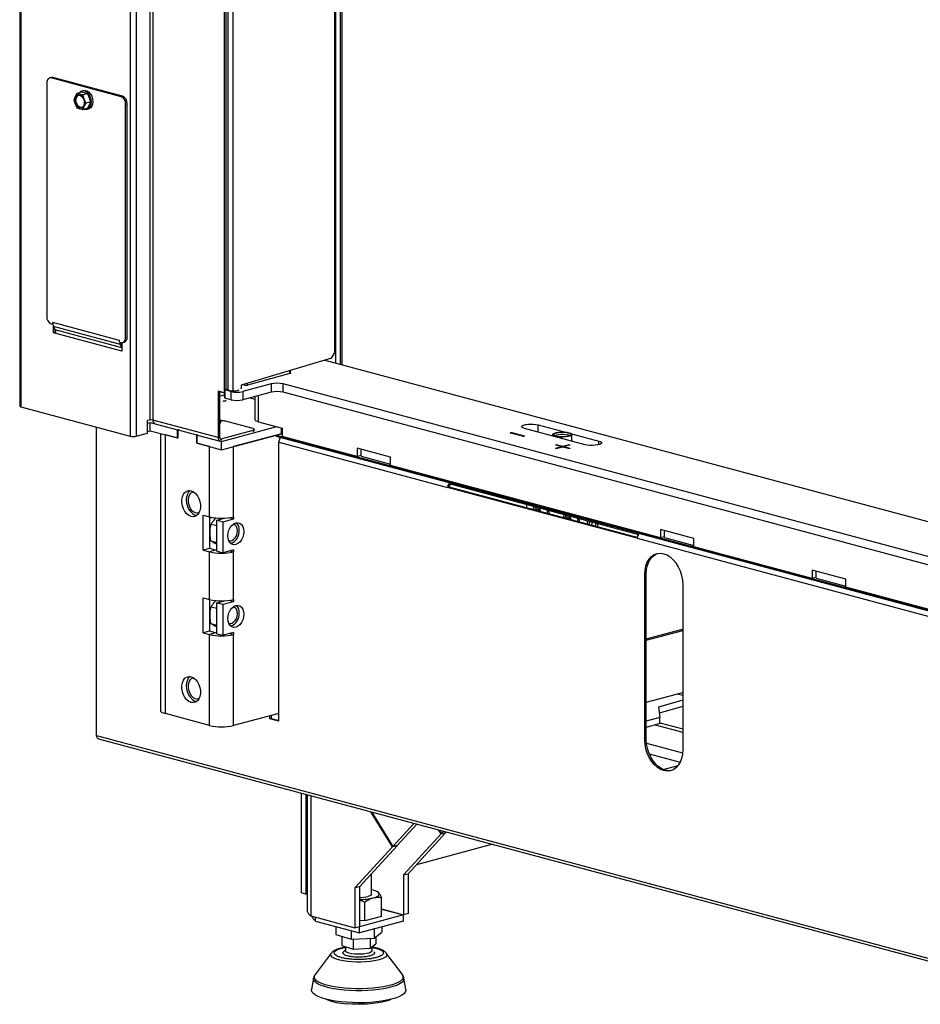
# Model space of a CAD drawing. Units: millimetres. Extents: x 410 to 3952, y 131 to 5717.
# Drawn here: x 577 to 913, y 911 to 1279 of the extents above; entities that cross this region are included whole.
import ezdxf

# ---------------------------------------------------------------- set-up
doc = ezdxf.new("R2010")
doc.units = ezdxf.units.MM

msp = doc.modelspace()

# ---------------------------------------------------------------- linework, layer by layer
at = {"linetype": 'Continuous', "lineweight": 25, "ltscale": 20}
for p, q in [((577.03, 2164.98), (577.03, 1134.48)), ((577.5, 2164.67), (577.5, 1134.17)), ((625.58, 2156.67), (625.58, 1129.25)), ((618.23, 2153.76), (618.23, 1123.26)), ((620.49, 2154.48), (620.49, 1123.26)), ((626.71, 2155.13), (626.71, 1129.25)), ((653.3, 1559.56), (653.3, 1137.95)), ((653.87, 1558.62), (653.87, 1140.61)), ((654.8, 1140.41), (654.8, 1554.89)), ((656.59, 1139.98), (656.59, 1554.46)), ((694.92, 1150.5), (694.92, 1510.13)), ((696.62, 1150.04), (696.62, 1509.99)), ((697.18, 1509.84), (697.18, 1149.89)), ((694.4, 1506.47), (694.4, 1154.24)), ((588.76, 1257.02), (588.19, 1256.86)), ((588.81, 1256.86), (589.38, 1257.01)), ((614.83, 1249.89), (588.81, 1256.86)), ((615.4, 1250.04), (589.38, 1257.01)), ((587.11, 1255), (587.11, 1167.91)), ((597.7, 1249.91), (597.21, 1248.74)), ((598.36, 1251.13), (597.7, 1249.91)), ((600.11, 1251.6), (598.36, 1251.13)), ((599.42, 1250.8), (598.36, 1251.13)), ((602.4, 1250.99), (600.11, 1251.6)), ((600.91, 1252.15), (600.35, 1252)), ((602.4, 1250.99), (600.64, 1250.52)), ((601.13, 1248.99), (600.64, 1250.52)), ((601.79, 1247.51), (601.13, 1248.99)), ((603.54, 1247.98), (602.4, 1250.99)), ((614.83, 1249.89), (615.4, 1250.04)), ((597.21, 1248.74), (597.7, 1247.21)), ((597.7, 1247.21), (598.36, 1245.73)), ((598.36, 1245.73), (599.42, 1245.41)), ((600.64, 1245.12), (601.13, 1246.3)), ((602.4, 1245.59), (600.64, 1245.12)), ((601.13, 1246.3), (601.79, 1247.51)), ((603.54, 1247.98), (601.79, 1247.51)), ((602.17, 1245.2), (602.73, 1245.35)), ((602.4, 1245.59), (603.54, 1247.98)), ((616.53, 1247.12), (617.1, 1247.27)), ((616.53, 1160.03), (616.53, 1247.12)), ((617.1, 1160.18), (617.1, 1247.27)), ((588.81, 1165.14), (589.38, 1164.99)), ((614.27, 1158.94), (589.38, 1165.61)), ((589.38, 1164.99), (589.38, 1165.61)), ((589.38, 1164.99), (589.42, 1165)), ((589.66, 1161.75), (589.66, 1164.19)), ((590.23, 1161.9), (589.66, 1161.75)), ((615.12, 1154.93), (589.66, 1161.75)), ((614.57, 1157.48), (589.68, 1164.15)), ((589.68, 1164.15), (590.28, 1162.89)), ((590.23, 1161.9), (590.23, 1163.01)), ((590.51, 1161.82), (590.23, 1161.9)), ((615.12, 1156.24), (590.28, 1162.89)), ((614.27, 1158.32), (614.27, 1158.94)), ((614.27, 1158.32), (614.83, 1158.17)), ((615.06, 1157.99), (614.57, 1157.48)), ((615.12, 1156.34), (614.57, 1157.48)), ((615.12, 1157.88), (615.06, 1157.99)), ((615.12, 1158.12), (615.12, 1154.93)), ((615.45, 1158.16), (616.02, 1158.31)), ((616.53, 1160.03), (617.1, 1160.18)), ((693.34, 1152.38), (694.4, 1154.24)), ((693.34, 1152.38), (659.65, 1142.26)), ((690.78, 1151.61), (922.1, 1089.64)), ((677.81, 1146.57), (661.97, 1142.32)), ((677.81, 1146.57), (677.81, 1147.71)), ((678.04, 1146.72), (678.04, 1147.78)), ((670.79, 1142.72), (660.27, 1139.9)), ((660.84, 1142.32), (660.33, 1142.46)), ((660.84, 1142.32), (660.84, 1142.61)), ((661.97, 1142.32), (661.97, 1142.95)), ((670.79, 1142.72), (670.79, 1139.63)), ((922.67, 1076.45), (675.32, 1142.72)), ((675.32, 1139.63), (675.32, 1142.72)), ((653.3, 1139.47), (651.04, 1140.08)), ((651.04, 1140.08), (651.04, 1122.73)), ((651.6, 1139.92), (651.6, 1122.89)), ((653.48, 1140.5), (654.8, 1140.86)), ((655.75, 1139.9), (653.48, 1140.5)), ((653.48, 1140.5), (653.48, 1137.42)), ((655.24, 1140.2), (655.91, 1140.04)), ((655.75, 1139.9), (655.75, 1136.82)), ((658.63, 1140.41), (658.59, 1140.4)), ((658.59, 1140.4), (658.59, 1140.33)), ((659.65, 1142.26), (659.65, 1141.1)), ((660.27, 1139.9), (660.27, 1136.82)), ((670.79, 1139.63), (660.27, 1136.82)), ((922.67, 1073.37), (675.32, 1139.63)), ((651.6, 1138.16), (653.3, 1138.61)), ((653.2, 1136.28), (653.91, 1136.47)), ((653.3, 1137.95), (653.48, 1137.91)), ((655.75, 1136.82), (653.48, 1137.42)), ((662.87, 1137.51), (664.74, 1137.01)), ((664.74, 1138.01), (664.74, 1129.51)), ((666.14, 1128.6), (666.14, 1138.39)), ((577.5, 1134.17), (618.23, 1123.26)), ((625.58, 1129.25), (624.74, 1129.03)), ((624.74, 1124.4), (624.74, 1129.03)), ((624.74, 1128.12), (625.69, 1128.38)), ((625.69, 1128.38), (635.88, 1125.65)), ((625.69, 1125.29), (625.69, 1128.38)), ((651.04, 1122.73), (626.71, 1129.25)), ((652.08, 1128.56), (652.08, 1128.94)), ((664.05, 1126.06), (653.72, 1128.82)), ((666.14, 1128.6), (674.91, 1126.25)), ((605.62, 1011.62), (605.62, 1126.64)), ((620.49, 1123.26), (624.74, 1124.4)), ((624.74, 1125.04), (625.69, 1125.29)), ((625.69, 1125.29), (635.88, 1122.57)), ((629.48, 1124.28), (629.48, 1020.94)), ((635.88, 1125.65), (636.08, 1125.7)), ((635.88, 1122.57), (635.88, 1125.65)), ((636.36, 1125.63), (636.16, 1125.57)), ((636.16, 1122.49), (636.16, 1125.57)), ((636.16, 1125.57), (642.95, 1123.75)), ((636.2, 1125.66), (636.34, 1125.62)), ((652.17, 1122.27), (664.05, 1125.45)), ((652.28, 1121.25), (672.93, 1126.79)), ((652.28, 1118.17), (674.63, 1124.16)), ((674.63, 1124.16), (656.81, 1119.38)), ((664.05, 1125.45), (664.05, 1124.86)), ((664.52, 1125.16), (664.52, 1125.75)), ((674.63, 1124.16), (674.63, 1126.33)), ((674.63, 1124.16), (674.91, 1124.08)), ((674.91, 1126.25), (674.91, 1123.17)), ((764.56, 1123.2), (760.03, 1124.42)), ((760.6, 1124.57), (765.12, 1123.36)), ((760.6, 1124.49), (760.6, 1124.57)), ((760.6, 1124.49), (765.12, 1123.28)), ((787.89, 1120.06), (765.26, 1126.12)), ((770.35, 1127.49), (792.98, 1121.42)), ((770.35, 1124.76), (770.35, 1127.49)), ((631.35, 1019.73), (631.35, 1123.78)), ((636.16, 1122.49), (631.35, 1123.78)), ((636.16, 1122.64), (635.88, 1122.57)), ((643.15, 1123.81), (642.95, 1123.75)), ((642.95, 1123.75), (642.95, 1120.67)), ((643.23, 1120.75), (642.95, 1120.67)), ((647.76, 1119.38), (642.95, 1120.67)), ((643.43, 1123.73), (643.23, 1123.68)), ((643.23, 1123.68), (652.28, 1121.25)), ((643.23, 1120.6), (643.23, 1123.68)), ((643.23, 1120.6), (652.28, 1118.17)), ((643.27, 1123.77), (643.41, 1123.73)), ((651.04, 1122.73), (651.6, 1122.89)), ((651.78, 1122.37), (652.17, 1122.27)), ((652.17, 1122.27), (652.17, 1121.68)), ((652.28, 1118.17), (652.28, 1121.25)), ((926.85, 1055.05), (672.72, 1123.13)), ((926.85, 1055.43), (672.82, 1123.49)), ((673.66, 1016.9), (673.66, 1120.95)), ((673.66, 1120.95), (736.6, 1104.09)), ((673.76, 1122.51), (674.19, 1122.39)), ((702.91, 1115.67), (674.91, 1123.17)), ((765.12, 1123.28), (765.12, 1123.36)), ((775.79, 1123.84), (775.79, 1123.3)), ((782.99, 1121.37), (782.99, 1123.84)), ((792.98, 1120.06), (792.98, 1121.42)), ((647.76, 1093.18), (647.76, 1119.38)), ((656.81, 1093.18), (656.81, 1119.38)), ((715.36, 1115.42), (702.91, 1118.75)), ((702.91, 1118.75), (702.91, 1115.67)), ((704.32, 1115.75), (704.32, 1118.37)), ((778.98, 1119.34), (777, 1119.87)), ((777, 1118.81), (778.98, 1119.34)), ((777, 1118.73), (778.98, 1119.26)), ((777, 1118.73), (777, 1118.81)), ((777.57, 1120.02), (779.55, 1119.49)), ((777.57, 1119.94), (777.57, 1120.02)), ((777.57, 1119.94), (779.55, 1119.41)), ((779.55, 1119.19), (777.57, 1118.66)), ((778.98, 1119.26), (778.98, 1119.34)), ((779.55, 1119.49), (781.53, 1120.02)), ((779.55, 1119.41), (781.53, 1119.94)), ((779.55, 1119.41), (779.55, 1119.49)), ((781.53, 1118.66), (779.55, 1119.19)), ((782.09, 1119.87), (780.11, 1119.34)), ((780.11, 1119.34), (782.09, 1118.81)), ((780.11, 1119.26), (780.11, 1119.34)), ((780.11, 1119.26), (782.09, 1118.73)), ((781.53, 1119.94), (781.53, 1120.02)), ((782.09, 1118.73), (782.09, 1118.81)), ((704.32, 1116.05), (702.91, 1115.67)), ((704.32, 1115.75), (715.36, 1112.79)), ((715.36, 1112.34), (715.36, 1115.42)), ((816.05, 1085.36), (715.36, 1112.34)), ((737.16, 1104.24), (736.6, 1104.09)), ((807.31, 1085.15), (736.6, 1104.09)), ((807.33, 1085.44), (737.16, 1104.24)), ((737.54, 1105.42), (807.83, 1086.59)), ((737.73, 1105.16), (737.73, 1105.37)), ((738.11, 1105.27), (737.73, 1105.16)), ((766.1, 1096.49), (766.1, 1097.77)), ((768.74, 1097.06), (768.71, 1096.97)), ((769.71, 1096.03), (769.5, 1095.58)), ((770.69, 1095.76), (769.71, 1096.03)), ((770.82, 1095.43), (770.44, 1095.33)), ((770.9, 1095.2), (770.69, 1095.76)), ((645.49, 1093.78), (647.76, 1093.18)), ((645.49, 1080.68), (645.49, 1093.78)), ((647.76, 1093.18), (647.76, 1081.29)), ((650.58, 1091.95), (653.38, 1092.7)), ((650.58, 1091.95), (652.85, 1091.35)), ((650.58, 1080.39), (650.58, 1091.95)), ((652.85, 1091.35), (656.81, 1092.41)), ((652.85, 1079.78), (652.85, 1091.35)), ((655.13, 1092.85), (656.81, 1092.41)), ((656.81, 1093.18), (656.81, 1092.41)), ((780.05, 1094.03), (780.02, 1093.94)), ((781.02, 1093), (780.81, 1092.55)), ((782, 1092.73), (781.02, 1093)), ((782.13, 1092.4), (781.75, 1092.3)), ((782.22, 1092.17), (782, 1092.73)), ((788.73, 1090.43), (788.73, 1091.7)), ((789.57, 1090.2), (789.57, 1091.48)), ((790.42, 1091.25), (790.42, 1089.97)), ((791.84, 1089.59), (791.84, 1090.87)), ((650.58, 1089.74), (648.39, 1090.33)), ((792.69, 1089.37), (792.69, 1090.64)), ((828.49, 1085.11), (816.05, 1088.44)), ((816.05, 1088.44), (816.05, 1085.36)), ((817.46, 1085.43), (817.46, 1088.06)), ((650.58, 1083.51), (648.39, 1084.1)), ((807.31, 1085.15), (925.98, 1053.35)), ((817.46, 1085.74), (816.05, 1085.36)), ((817.46, 1085.43), (828.49, 1082.48)), ((828.49, 1082.02), (828.49, 1085.11)), ((647.76, 1081.29), (645.49, 1080.68)), ((645.49, 1080.68), (647.76, 1080.07)), ((650.02, 1080.68), (647.76, 1081.29)), ((650.02, 1080.68), (647.76, 1080.07)), ((647.76, 1062.35), (647.76, 1080.07)), ((650.58, 1082.88), (650.02, 1083.17)), ((650.58, 1080.39), (652.85, 1079.78)), ((656.81, 1080.85), (652.85, 1079.78)), ((655.37, 1080.46), (656.81, 1080.07)), ((656.81, 1080.85), (656.81, 1080.07)), ((656.81, 1062.35), (656.81, 1080.07)), ((872.62, 1070.2), (828.49, 1082.02)), ((885.06, 1069.95), (872.62, 1073.29)), ((872.62, 1073.29), (872.62, 1070.2)), ((874.03, 1070.28), (874.03, 1072.91)), ((810.7, 1071.82), (810.14, 1071.67)), ((810.14, 1010.01), (810.14, 1071.67)), ((810.7, 1010.16), (810.7, 1071.82)), ((874.03, 1070.58), (872.62, 1070.2)), ((874.03, 1070.28), (885.06, 1067.32)), ((885.06, 1066.87), (885.06, 1069.95)), ((824.28, 1067.88), (824.28, 1006.22)), ((923.53, 1056.56), (885.06, 1066.87)), ((645.49, 1049.85), (645.49, 1062.95)), ((645.49, 1062.95), (647.76, 1062.35)), ((647.76, 1062.35), (647.76, 1050.46)), ((650.58, 1061.12), (653.38, 1061.87)), ((652.85, 1060.52), (656.81, 1061.58)), ((655.13, 1062.02), (656.81, 1061.58)), ((656.81, 1062.35), (656.81, 1061.58)), ((650.58, 1058.91), (648.39, 1059.5)), ((650.58, 1061.12), (652.85, 1060.52)), ((650.58, 1049.56), (650.58, 1061.12)), ((652.85, 1048.95), (652.85, 1060.52)), ((650.58, 1052.68), (648.39, 1053.27)), ((650.58, 1052.05), (650.02, 1052.34)), ((810.7, 1047.62), (823.68, 1051.1)), ((810.7, 1047.16), (824.28, 1050.8)), ((824.28, 1050.94), (823.68, 1051.1)), ((647.76, 1050.46), (645.49, 1049.85)), ((645.49, 1049.85), (647.76, 1049.24)), ((650.02, 1049.85), (647.76, 1050.46)), ((650.02, 1049.85), (647.76, 1049.24)), ((647.76, 1015.33), (647.76, 1049.24)), ((650.58, 1049.56), (652.85, 1048.95)), ((656.81, 1050.01), (652.85, 1048.95)), ((655.37, 1049.63), (656.81, 1049.24)), ((656.81, 1050.01), (656.81, 1049.24)), ((656.81, 1015.33), (656.81, 1049.24)), ((810.7, 1024.04), (824.28, 1027.68)), ((822.25, 1027.13), (824.28, 1026.59)), ((824.28, 1024.71), (815.26, 1022.13)), ((815.26, 1022.13), (815.71, 1018.35)), ((824.28, 1022.4), (815.53, 1019.9)), ((647.76, 1015.33), (631.35, 1019.73)), ((673.66, 1019.85), (656.81, 1015.33)), ((670.27, 1017.81), (670.27, 1018.94)), ((670.84, 1017.96), (670.27, 1017.81)), ((673.66, 1016.9), (670.27, 1017.81)), ((670.84, 1019.09), (670.84, 1017.96)), ((670.84, 1017.96), (673.66, 1017.2)), ((673.29, 1019.75), (673.66, 1019.64)), ((815.71, 1018.35), (810.7, 1016.92)), ((815.71, 1016.04), (815.71, 1018.35)), ((815.71, 1016.04), (810.7, 1014.61)), ((814.05, 1015.56), (824.28, 1012.82)), ((815.71, 1016.33), (824.28, 1014.03)), ((605.62, 1011.62), (926.34, 925.69)), ((606.46, 1010.35), (926.66, 924.56)), ((810.7, 1010.16), (810.14, 1010.01)), ((810.78, 1008.73), (824.23, 1005.13)), ((811.77, 1004.79), (823.35, 1001.69)), ((817.05, 998.88), (822.53, 1000.35)), ((681.98, 990.11), (681.98, 952.88)), ((683.68, 989.66), (683.68, 952.43)), ((684.25, 989.5), (684.25, 946.29)), ((685.66, 989.13), (685.66, 944.26)), ((716.06, 970.03), (708.02, 983.14)), ((708.22, 983.08), (716.16, 970.14)), ((716.16, 970.14), (724.1, 978.83)), ((717.86, 970.59), (725.13, 978.55)), ((720.16, 959.55), (734.16, 974.88)), ((721.86, 960.01), (735.86, 975.33)), ((734.16, 974.88), (733.24, 976.38)), ((733.44, 976.33), (734.26, 974.98)), ((734.16, 974.88), (735.86, 975.33)), ((734.26, 974.98), (735.09, 975.88)), ((734.26, 974.98), (735.96, 975.44)), ((735.86, 975.33), (735.82, 975.4)), ((735.96, 975.44), (736.12, 975.61)), ((702.06, 954.7), (716.06, 970.03)), ((703.76, 955.16), (717.76, 970.48)), ((717.76, 970.48), (716.06, 970.03)), ((717.86, 970.59), (716.16, 970.14)), ((717.76, 970.48), (717.72, 970.55)), ((725.07, 963.51), (753.16, 971.04)), ((708.28, 952.44), (708.28, 960.1)), ((720.16, 959.55), (721.86, 960.01)), ((720.16, 959.55), (720.16, 944.71)), ((721.86, 960.01), (721.86, 945.16)), ((703.76, 955.16), (702.06, 954.7)), ((703.76, 955.16), (703.76, 940.31)), ((683.68, 952.43), (681.98, 952.88)), ((683.68, 952.43), (684.25, 952.58)), ((702.06, 954.7), (702.06, 939.86)), ((710.35, 953.32), (710.14, 953.42)), ((705.75, 942.46), (705.75, 949.51)), ((711.95, 944.12), (711.95, 951.18)), ((685.66, 944.26), (702.06, 939.86)), ((720.12, 944.64), (703.8, 940.27)), ((711.95, 944.12), (705.75, 942.46)), ((711.95, 946.91), (720.16, 944.71)), ((711.95, 946.83), (720.12, 944.64)), ((720.12, 942.33), (720.12, 944.64)), ((721.86, 945.16), (720.16, 944.71)), ((687.39, 942.35), (687.39, 943.79)), ((687.39, 942.35), (703.8, 937.96)), ((694.87, 940.35), (694.87, 937.34)), ((702.06, 939.86), (703.76, 940.31)), ((703.7, 940.3), (703.8, 940.27)), ((705.75, 942.46), (703.76, 942.6)), ((720.12, 942.33), (703.8, 937.96)), ((694.87, 937.34), (700.65, 935.57)), ((697.13, 936.64), (697.13, 933.22)), ((700.65, 938.8), (700.65, 935.57)), ((703.8, 937.96), (703.8, 940.27)), ((709.26, 939.42), (709.26, 936.03)), ((709.26, 936.03), (712.08, 938.25)), ((712.08, 940.18), (712.08, 938.25)), ((697.13, 933.22), (701.4, 931.91)), ((700.65, 935.57), (709.26, 936.03)), ((701.4, 935.61), (701.4, 931.91)), ((707.74, 935.95), (707.74, 932.25)), ((707.74, 932.25), (709.82, 933.89)), ((709.82, 936.47), (709.82, 933.89)), ((693.2, 930.37), (687.21, 922.39)), ((693.2, 930.37), (693.24, 930.42)), ((698.48, 932.81), (698.48, 931.3)), ((701.4, 931.91), (707.74, 932.25)), ((708.48, 931.3), (708.48, 932.83)), ((713.68, 930.45), (713.75, 930.37)), ((719.74, 922.39), (713.75, 930.37)), ((719.7, 922.43), (719.74, 922.39)), ((686.63, 921.08), (685.9, 916.82)), ((721.06, 916.82), (720.32, 921.08))]:
    msp.add_line(p, q, dxfattribs=at)
at = {"linetype": 'Continuous', "lineweight": 25, "ltscale": 20, "flags": 128}
for points in [[(588.81, 1256.86), (588.48, 1256.9), (588.16, 1256.86), (587.87, 1256.72), (587.61, 1256.5), (587.4, 1256.21), (587.24, 1255.85), (587.15, 1255.44), (587.11, 1255)], [(589.38, 1257.01), (589.05, 1257.05), (588.76, 1257.02)], [(597.72, 1248.56), (597.82, 1249.32), (598.12, 1249.94), (598.57, 1250.33), (599.12, 1250.46), (599.71, 1250.3), (600.27, 1249.88), (600.72, 1249.24), (601.01, 1248.47), (601.12, 1247.65), (601.01, 1246.89), (600.72, 1246.27), (600.27, 1245.87), (599.71, 1245.75), (599.12, 1245.91), (598.57, 1246.33), (598.12, 1246.97), (597.82, 1247.74), (597.72, 1248.56)], [(601.12, 1245.25), (601.61, 1245.15), (602.29, 1245.24), (602.89, 1245.6), (603.35, 1246.2), (603.65, 1247), (603.75, 1247.93), (603.65, 1248.91), (603.35, 1249.87), (602.89, 1250.72), (602.29, 1251.4), (601.61, 1251.86), (600.9, 1252.05), (600.22, 1251.96), (599.63, 1251.6), (599.46, 1251.43)], [(600.91, 1252.15), (601.47, 1252.2), (602.18, 1252.01), (602.86, 1251.56), (603.45, 1250.87), (603.92, 1250.02), (604.21, 1249.06), (604.31, 1248.08), (604.21, 1247.15), (603.92, 1246.35), (603.45, 1245.75), (602.86, 1245.39), (602.73, 1245.35)], [(600.18, 1245.83), (600, 1245.82), (599.41, 1245.98), (598.85, 1246.4), (598.4, 1247.04), (598.11, 1247.82), (598, 1248.63)], [(614.83, 1158.17), (615.16, 1158.12), (615.48, 1158.17), (615.78, 1158.3), (616.03, 1158.52), (616.24, 1158.82), (616.4, 1159.17), (616.5, 1159.58), (616.53, 1160.03)], [(615.06, 1157.99), (615.01, 1158.11), (615, 1158.13)], [(678.04, 1146.72), (678.03, 1146.68), (677.98, 1146.64), (677.91, 1146.6), (677.81, 1146.57)], [(652.55, 1139.67), (652.46, 1139.66), (651.6, 1139.55)], [(655.46, 1140.13), (655.06, 1140.29), (654.96, 1140.37)], [(658.63, 1140.59), (658.67, 1140.48), (658.53, 1140.29), (658.12, 1140.13), (657.51, 1140.02), (656.79, 1139.98), (656.07, 1140.02), (655.46, 1140.13)], [(653.61, 1136.36), (653.07, 1136.26), (652.76, 1136.23)], [(654.07, 1136.58), (653.98, 1136.5), (653.61, 1136.36)], [(577.03, 1134.48), (577.06, 1134.39), (577.15, 1134.31), (577.3, 1134.24), (577.5, 1134.17)], [(651.6, 1129.5), (651.98, 1129.2), (652.08, 1128.89), (651.88, 1128.57), (651.6, 1128.39)], [(664.74, 1129.51), (664.83, 1129.26), (665.1, 1129.02), (665.54, 1128.8), (666.14, 1128.6)], [(765.26, 1126.12), (764.65, 1126.34), (764.29, 1126.6), (764.22, 1126.87), (764.44, 1127.14), (764.93, 1127.38), (765.65, 1127.58), (766.55, 1127.71), (767.55, 1127.77), (768.57, 1127.75), (769.53, 1127.65), (770.35, 1127.49)], [(664.05, 1126.06), (664.25, 1125.99), (664.39, 1125.92), (664.49, 1125.84), (664.52, 1125.75), (664.49, 1125.67), (664.39, 1125.59), (664.25, 1125.51), (664.05, 1125.45)], [(760.03, 1124.42), (759.94, 1124.45), (759.91, 1124.49), (759.94, 1124.53), (760.03, 1124.57), (760.16, 1124.59), (760.31, 1124.6), (760.47, 1124.59), (760.6, 1124.57)], [(781.94, 1124.53), (782.55, 1124.31), (782.91, 1124.05), (782.98, 1123.78), (782.76, 1123.51), (782.27, 1123.27), (781.55, 1123.07), (780.65, 1122.94), (779.65, 1122.88), (778.63, 1122.9), (777.67, 1123), (776.85, 1123.16), (776.23, 1123.38), (775.87, 1123.64), (775.8, 1123.91), (776.02, 1124.18), (776.51, 1124.42), (777.23, 1124.62), (778.13, 1124.75), (779.13, 1124.81), (780.16, 1124.79), (781.12, 1124.69), (781.94, 1124.53)], [(781.65, 1124.45), (782.22, 1124.25), (782.54, 1124), (782.57, 1123.75), (782.32, 1123.5), (781.82, 1123.29), (781.09, 1123.12), (780.22, 1123.02), (779.27, 1122.99), (778.33, 1123.04), (777.49, 1123.16), (776.82, 1123.34), (776.37, 1123.56), (776.19, 1123.81), (776.3, 1124.07), (776.68, 1124.3), (777.3, 1124.49), (778.11, 1124.63), (779.03, 1124.7), (779.99, 1124.69), (780.89, 1124.6), (781.65, 1124.45)], [(776.81, 1123.34), (776.97, 1123.52), (777.41, 1123.72), (778.06, 1123.87), (778.86, 1123.95), (779.71, 1123.96), (780.53, 1123.89), (781.23, 1123.76)], [(651.6, 1122.89), (651.61, 1122.74), (651.65, 1122.6), (651.7, 1122.48), (651.77, 1122.39), (651.85, 1122.31), (651.95, 1122.27), (652.06, 1122.25), (652.17, 1122.27)], [(765.12, 1123.36), (765.21, 1123.32), (765.24, 1123.28), (765.21, 1123.24), (765.12, 1123.2), (764.99, 1123.18), (764.84, 1123.17), (764.69, 1123.18), (764.56, 1123.2)], [(765.12, 1123.28), (765.21, 1123.24), (765.21, 1123.24)], [(792.98, 1121.42), (793.6, 1121.2), (793.95, 1120.95), (794.03, 1120.67), (793.81, 1120.4), (793.32, 1120.16), (792.59, 1119.97), (791.69, 1119.84), (790.69, 1119.78), (789.67, 1119.8), (788.71, 1119.9), (787.89, 1120.06)], [(777, 1119.87), (776.91, 1119.91), (776.88, 1119.95), (776.91, 1119.99), (777, 1120.02), (777.13, 1120.05), (777.28, 1120.05), (777.44, 1120.05), (777.57, 1120.02)], [(777.57, 1118.66), (777.44, 1118.63), (777.28, 1118.63), (777.13, 1118.63), (777, 1118.66), (776.91, 1118.69), (776.88, 1118.73), (776.91, 1118.77), (777, 1118.81)], [(776.91, 1118.7), (776.91, 1118.7), (777, 1118.73)], [(781.53, 1120.02), (781.66, 1120.05), (781.81, 1120.05), (781.96, 1120.05), (782.09, 1120.02), (782.18, 1119.99), (782.21, 1119.95), (782.18, 1119.91), (782.09, 1119.87)], [(782.09, 1118.81), (782.18, 1118.77), (782.21, 1118.73), (782.18, 1118.69), (782.09, 1118.66), (781.96, 1118.63), (781.81, 1118.63), (781.66, 1118.63), (781.53, 1118.66)], [(782.09, 1118.73), (782.18, 1118.7), (782.18, 1118.7)], [(640.97, 1093.3), (640.13, 1093.66), (639.34, 1094.28), (638.64, 1095.13), (638.08, 1096.14), (637.69, 1097.26), (637.49, 1098.44), (637.49, 1099.59), (637.69, 1100.65), (638.08, 1101.57), (638.64, 1102.28), (639.34, 1102.75), (640.13, 1102.94), (640.97, 1102.86), (641.81, 1102.49), (642.6, 1101.87), (643.29, 1101.03), (643.85, 1100.02), (644.25, 1098.89), (644.45, 1097.72), (644.45, 1096.57), (644.25, 1095.51), (643.85, 1094.59), (643.29, 1093.88), (642.6, 1093.41), (641.81, 1093.21), (640.97, 1093.3)], [(640.58, 1102.93), (640.04, 1102.41), (639.56, 1101.59), (639.26, 1100.59), (639.16, 1099.47), (639.26, 1098.3), (639.56, 1097.14), (640.04, 1096.07), (640.67, 1095.13), (641.42, 1094.4), (642.24, 1093.9), (643.06, 1093.68)], [(641.88, 1102.45), (641.72, 1102.42), (641.03, 1102.12), (640.47, 1101.55), (640.07, 1100.76), (639.86, 1099.81), (639.86, 1098.76), (640.07, 1097.69), (640.47, 1096.69), (641.03, 1095.82), (641.72, 1095.16), (642.47, 1094.74), (643.24, 1094.61), (643.94, 1094.75)], [(768.71, 1096.97), (768.56, 1096.32), (768.51, 1095.84)], [(771.44, 1095.06), (771.43, 1095.1), (771.14, 1095.77), (770.71, 1096.28), (770.2, 1096.55), (769.69, 1096.55), (769.26, 1096.27), (768.97, 1095.76), (768.96, 1095.72)], [(774.44, 1094.26), (774.44, 1094.69), (774.32, 1095.56)], [(654.69, 1086.06), (654.79, 1087.13), (655.08, 1088.19), (655.56, 1089.15), (656.17, 1089.96), (656.89, 1090.56), (657.66, 1090.9), (658.42, 1090.97), (659.14, 1090.76), (659.76, 1090.28), (660.23, 1089.57), (660.52, 1088.67), (660.63, 1087.65), (660.52, 1086.57), (660.23, 1085.52), (659.76, 1084.55), (659.14, 1083.75), (658.42, 1083.15), (657.66, 1082.81), (656.89, 1082.74), (656.17, 1082.95), (655.56, 1083.43), (655.08, 1084.14), (654.79, 1085.04), (654.69, 1086.06)], [(780.02, 1093.94), (779.88, 1093.29), (779.83, 1092.81)], [(782.75, 1092.03), (782.74, 1092.07), (782.45, 1092.74), (782.02, 1093.25), (781.51, 1093.52), (781, 1093.52), (780.57, 1093.24), (780.28, 1092.73), (780.27, 1092.69)], [(785.75, 1091.22), (785.75, 1091.66), (785.63, 1092.53)], [(655.04, 1084.25), (655.46, 1084.17), (656.13, 1084.28), (656.79, 1084.66), (657.37, 1085.28), (657.83, 1086.07), (658.12, 1086.98), (658.22, 1087.91)], [(658.22, 1087.91), (658.12, 1088.8), (657.83, 1089.55), (657.37, 1090.1), (656.79, 1090.4), (656.69, 1090.42)], [(650.58, 1080.56), (650.5, 1080.57), (650.02, 1080.68)], [(810.14, 1071.67), (810.24, 1073.31), (810.56, 1074.85), (811.08, 1076.23), (811.79, 1077.42), (812.66, 1078.37), (813.67, 1079.07), (814.79, 1079.48), (815.98, 1079.59), (817.21, 1079.41), (818.44, 1078.94), (819.63, 1078.18), (820.74, 1077.17), (821.75, 1075.94), (822.62, 1074.52), (823.33, 1072.95), (823.85, 1071.29), (824.17, 1069.58), (824.28, 1067.88)], [(810.7, 1071.82), (810.81, 1073.47), (811.13, 1075), (811.65, 1076.39), (812.36, 1077.57), (813.23, 1078.53), (814.24, 1079.22), (814.9, 1079.5)], [(660.63, 1056.82), (660.52, 1055.74), (660.23, 1054.69), (659.76, 1053.72), (659.14, 1052.92), (658.42, 1052.32), (657.66, 1051.98), (656.89, 1051.91), (656.17, 1052.12), (655.56, 1052.6), (655.08, 1053.31), (654.79, 1054.21), (654.69, 1055.23), (654.79, 1056.3), (655.08, 1057.36), (655.56, 1058.32), (656.17, 1059.13), (656.89, 1059.73), (657.66, 1060.07), (658.42, 1060.14), (659.14, 1059.93), (659.76, 1059.45), (660.23, 1058.74), (660.52, 1057.84), (660.63, 1056.82)], [(658.22, 1057.08), (658.12, 1057.97), (657.83, 1058.72), (657.37, 1059.27), (656.79, 1059.57), (656.69, 1059.59)], [(655.04, 1053.42), (655.46, 1053.34), (656.13, 1053.45), (656.79, 1053.83), (657.37, 1054.45), (657.83, 1055.24), (658.12, 1056.15), (658.22, 1057.08)], [(823.68, 1051.1), (824.05, 1051.18), (824.28, 1051.21)], [(650.58, 1049.73), (650.5, 1049.74), (650.02, 1049.85)], [(640.97, 1023.93), (640.13, 1024.3), (639.34, 1024.92), (638.64, 1025.76), (638.08, 1026.77), (637.69, 1027.89), (637.49, 1029.07), (637.49, 1030.22), (637.69, 1031.28), (638.08, 1032.2), (638.64, 1032.91), (639.34, 1033.38), (640.13, 1033.58), (640.97, 1033.49), (641.81, 1033.13), (642.6, 1032.51), (643.29, 1031.66), (643.85, 1030.65), (644.25, 1029.53), (644.45, 1028.35), (644.45, 1027.2), (644.25, 1026.14), (643.85, 1025.22), (643.29, 1024.51), (642.6, 1024.04), (641.81, 1023.85), (640.97, 1023.93)], [(640.58, 1033.56), (640.04, 1033.04), (639.56, 1032.22), (639.26, 1031.22), (639.16, 1030.11), (639.26, 1028.93), (639.56, 1027.78), (640.04, 1026.7), (640.67, 1025.77), (641.42, 1025.03), (642.24, 1024.54), (643.06, 1024.31)], [(641.88, 1033.08), (641.72, 1033.05), (641.03, 1032.75), (640.47, 1032.19), (640.07, 1031.4), (639.86, 1030.44), (639.86, 1029.39), (640.07, 1028.33), (640.47, 1027.32), (641.03, 1026.45), (641.72, 1025.79), (642.47, 1025.37), (643.24, 1025.24), (643.94, 1025.39)], [(629.48, 1020.94), (629.6, 1020.6), (629.96, 1020.28), (630.56, 1019.99), (631.35, 1019.73)], [(820.08, 998.54), (819, 998.45), (817.77, 998.63), (816.55, 999.11), (815.35, 999.86), (814.24, 1000.87), (813.23, 1002.1), (812.36, 1003.53), (811.65, 1005.09), (811.13, 1006.75), (810.81, 1008.46), (810.7, 1010.16)], [(824.28, 1006.22), (824.17, 1004.58), (823.85, 1003.04), (823.33, 1001.66), (822.62, 1000.47), (821.75, 999.52), (820.74, 998.82), (819.63, 998.41), (818.44, 998.3), (817.21, 998.48), (815.98, 998.96), (814.79, 999.71), (813.67, 1000.72), (812.66, 1001.95), (811.79, 1003.37), (811.08, 1004.94), (810.56, 1006.6), (810.24, 1008.31), (810.14, 1010.01)], [(708.28, 952.44), (708.27, 952.4), (708.09, 952.08), (707.61, 951.78), (706.87, 951.53)], [(708.85, 951), (709.51, 951.2), (710.06, 951.42), (710.5, 951.66), (710.82, 951.91), (711.01, 952.17), (711.08, 952.44), (711.01, 952.7), (710.82, 952.97)], [(713.4, 928.92), (712.71, 928.49), (711.77, 928.1), (710.6, 927.76), (709.24, 927.48), (707.72, 927.25), (706.08, 927.1), (704.38, 927.02), (702.64, 927.02), (700.94, 927.1), (699.3, 927.25), (697.77, 927.47), (696.4, 927.75), (695.23, 928.09), (694.28, 928.48), (693.58, 928.9), (693.15, 929.35), (693, 929.81), (693.14, 930.27), (693.2, 930.37)], [(701.87, 930.03), (700.78, 930.17), (699.85, 930.37), (699.13, 930.63), (698.67, 930.93), (698.48, 931.25), (698.48, 931.3)], [(708.48, 931.3), (708.37, 931.02), (707.98, 930.72), (707.33, 930.44), (706.46, 930.22), (705.41, 930.06), (704.25, 929.97), (703.05, 929.96), (701.87, 930.03)], [(713.75, 930.37), (713.81, 930.29), (713.95, 929.83), (713.82, 929.37), (713.4, 928.92)], [(719.18, 920.08), (718.35, 919.55), (717.27, 919.04), (715.95, 918.58), (714.41, 918.17), (712.69, 917.82), (710.81, 917.53), (708.8, 917.3), (706.71, 917.15), (704.56, 917.08), (702.39, 917.08), (700.24, 917.15), (698.14, 917.3), (696.14, 917.53), (694.26, 917.82), (692.54, 918.17), (691, 918.58), (689.68, 919.04), (688.6, 919.55), (687.77, 920.08), (687.21, 920.65), (686.92, 921.22), (686.92, 921.8), (687.21, 922.38), (687.21, 922.39)], [(719.44, 919.42), (718.6, 918.88), (717.49, 918.36), (716.15, 917.9), (714.59, 917.48), (712.84, 917.12), (710.93, 916.82), (708.89, 916.6), (706.76, 916.44), (704.58, 916.37), (702.37, 916.37), (700.18, 916.44), (698.05, 916.6), (696.02, 916.82), (694.11, 917.12), (692.36, 917.48), (690.8, 917.9), (689.46, 918.37), (688.35, 918.88), (687.51, 919.42), (686.94, 919.99), (686.65, 920.58), (686.63, 921.08)], [(721.06, 916.82), (721.06, 916.41), (720.83, 915.81), (720.31, 915.23), (719.52, 914.66), (718.46, 914.13), (717.16, 913.63), (715.63, 913.19), (713.91, 912.8), (712.01, 912.47), (709.97, 912.22), (707.82, 912.03), (705.61, 911.92), (703.35, 911.88), (701.11, 911.93), (698.89, 912.05), (696.76, 912.24), (694.73, 912.51), (692.85, 912.84), (691.15, 913.23), (689.64, 913.68), (688.36, 914.18), (687.33, 914.72), (686.57, 915.29), (686.08, 915.88), (685.88, 916.48), (685.9, 916.82)], [(715.6, 913.18), (714.93, 912.9), (713.66, 912.48), (712.19, 912.12), (710.55, 911.82), (708.75, 911.58), (706.85, 911.42), (704.89, 911.33), (702.89, 911.31), (700.91, 911.37), (698.97, 911.51)]]:
    msp.add_lwpolyline(points, dxfattribs=at)
at = {"linetype": 'Continuous', "lineweight": 25, "ltscale": 400}
for centre, radius, start, end in [((600.97, 1248.56), 3.54, 157.582, 202.418), ((599.06, 1249.39), 1.45, 75.8166, 159.018), ((599.78, 1248.87), 1.79, 117.9448, 187.478), ((598.44, 1248.15), 2.82, 17.2902, 69.6676), ((597.86, 1247.64), 3.54, 337.582, 22.418), ((613.7, 1247.29), 2.84, 356.6365, 66.408), ((614.26, 1247.44), 2.84, 356.6365, 66.408), ((600.4, 1248.05), 2.82, 197.2904, 249.6671), ((599.78, 1246.82), 1.45, 255.8172, 339.018), ((589.95, 1167.74), 2.84, 176.6365, 246.4083), ((593.3, 1165.6), 3.92, 179.8997, 188.8013), ((592.48, 1165.46), 3.09, 188.4755, 205.05), ((587.96, 1161.84), 2.55, 359.0739, 24.3811), ((617.37, 1158.79), 3.09, 188.4755, 205.05), ((615.31, 1159.97), 1.8, 293.2694, 6.729), ((659.52, 1142.59), 0.442, 287.8786, 321.9765), ((661.4, 1144.77), 2.51, 256.9847, 283.016), ((673.06, 1132.93), 10.05, 76.9834, 103.0166), ((658.01, 1149.69), 10.05, 256.9839, 283.0162), ((659.04, 1141.1), 0.613, 339.1452, 359.7479), ((673.06, 1129.85), 10.05, 76.9834, 103.0166), ((658.01, 1146.6), 10.05, 256.9839, 283.0162), ((626.15, 1126.8), 2.51, 76.9836, 103.0162), ((627.96, 1129.12), 1.25, 174.0584, 238.9606), ((651.39, 1128.67), 0.696, 287.5554, 350.9595), ((652.59, 1123.89), 5.06, 77.0451, 95.7879), ((760.32, 1123.6), 0.937, 72.7267, 113.7699), ((619.36, 1128.16), 5.02, 256.9834, 283.0164), ((652.28, 1122.61), 1.25, 174.0584, 238.9606), ((675.85, 1120.97), 2.19, 138.3099, 180.4833), ((781.22, 1122.86), 0.901, 32.2986, 89.0717), ((777.29, 1119.05), 0.937, 72.7267, 113.7699), ((781.81, 1119.05), 0.938, 66.2401, 107.263), ((738.79, 1104.11), 2.19, 138.3099, 180.4833), ((738.11, 1104.3), 0.946, 113.592, 183.3611), ((768.5, 1094.27), 5.42, 1.2937, 15.5593), ((652.28, 1112.75), 20.09, 256.9837, 283.0164), ((655.35, 1088.36), 3.59, 355.9235, 45.9887), ((779.81, 1091.24), 5.42, 1.2958, 15.5578), ((654.1, 1087.76), 4.84, 290.2465, 4.0176), ((809.5, 1085.16), 2.19, 138.3099, 180.4833), ((652.28, 1099.65), 20.09, 256.9837, 283.0164), ((652.28, 1081.92), 20.09, 256.9837, 283.0164), ((655.35, 1057.53), 3.59, 355.9235, 45.9887), ((654.1, 1056.93), 4.84, 290.2465, 4.0176), ((652.28, 1068.82), 20.09, 256.9837, 283.0164), ((652.28, 1034.91), 20.09, 256.9837, 283.0164), ((703.72, 964.6), 13.45, 270.1721, 283.5521), ((707.39, 948.28), 5.8, 53.8077, 81.2266), ((703.83, 971.85), 21.45, 269.8032, 283.5275), ((718.45, 921.48), 1.58, 297.7753, 35.0715), ((718.54, 920.96), 1.79, 300.3984, 3.9214), ((700.13, 934.94), 23.46, 248.0401, 267.1713)]:
    msp.add_arc(centre, radius, start, end, dxfattribs=at)
at = {"linetype": 'Continuous', "lineweight": 25, "ltscale": 20}
for points, knots in [([(600.64, 1250.52), (600.54, 1250.54), (600.11, 1250.63), (599.71, 1250.73), (599.42, 1250.8)], [0, 0, 0, 0, 0.249163, 1, 1, 1, 1]), ([(599.42, 1245.41), (599.71, 1245.33), (600.11, 1245.23), (600.54, 1245.14), (600.64, 1245.12)], [0, 0, 0, 0, 0.750837, 1, 1, 1, 1]), ([(648.83, 1092.99), (648.71, 1092.92), (648.38, 1092.76), (648, 1092.58), (647.76, 1092.47)], [0, 0, 0, 0, 0.374008, 1, 1, 1, 1]), ([(648.39, 1090.33), (648.62, 1090.69), (649.07, 1091.43), (649.7, 1092.15), (650.02, 1092.51)], [0, 0, 0, 0, 0.495457, 1, 1, 1, 1]), ([(650.02, 1092.51), (650.06, 1092.56), (650.15, 1092.65), (650.26, 1092.74), (650.3, 1092.78)], [0, 0, 0, 0, 0.536273, 1, 1, 1, 1]), ([(648.04, 1087.31), (648.04, 1087.58), (648.06, 1088.63), (648.25, 1089.61), (648.39, 1090.33)], [0, 0, 0, 0, 0.260528, 1, 1, 1, 1]), ([(648.39, 1084.1), (648.34, 1084.36), (648.13, 1085.43), (648.08, 1086.5), (648.04, 1087.31)], [0, 0, 0, 0, 0.24734, 1, 1, 1, 1]), ([(650.02, 1083.17), (649.97, 1083.19), (649.31, 1083.54), (648.83, 1083.83), (648.39, 1084.1)], [0, 0, 0, 0, 0.070228, 1, 1, 1, 1]), ([(648.39, 1059.5), (648.62, 1059.86), (649.07, 1060.6), (649.7, 1061.32), (650.02, 1061.68)], [0, 0, 0, 0, 0.495457, 1, 1, 1, 1]), ([(650.02, 1061.68), (650.06, 1061.73), (650.15, 1061.82), (650.26, 1061.91), (650.3, 1061.95)], [0, 0, 0, 0, 0.536273, 1, 1, 1, 1]), ([(648.04, 1056.48), (648.04, 1056.75), (648.06, 1057.8), (648.25, 1058.78), (648.39, 1059.5)], [0, 0, 0, 0, 0.260527, 1, 1, 1, 1]), ([(648.39, 1053.27), (648.34, 1053.53), (648.13, 1054.6), (648.08, 1055.67), (648.04, 1056.48)], [0, 0, 0, 0, 0.24734, 1, 1, 1, 1]), ([(650.02, 1052.34), (649.97, 1052.36), (649.31, 1052.71), (648.83, 1053), (648.39, 1053.27)], [0, 0, 0, 0, 0.070228, 1, 1, 1, 1]), ([(606.46, 1010.35), (606.45, 1010.35), (606.29, 1010.35), (606.02, 1010.58), (605.71, 1011.01), (605.65, 1011.42), (605.62, 1011.62)], [0, 0, 0, 0, 0.014884, 0.343256, 0.671631, 1, 1, 1, 1]), ([(710.82, 952.97), (710.79, 952.99), (710.63, 953.15), (710.47, 953.23), (710.33, 953.3)], [0, 0, 0, 0, 0.166509, 1, 1, 1, 1]), ([(711.95, 951.18), (711.77, 951.54), (711.4, 952.28), (711.01, 952.74), (710.82, 952.97)], [0, 0, 0, 0, 0.495457, 1, 1, 1, 1]), ([(703.76, 950.11), (703.77, 950.11), (704.44, 950), (705.1, 949.75), (705.75, 949.51)], [0, 0, 0, 0, 0.011375, 1, 1, 1, 1]), ([(705.75, 949.51), (706.5, 949.97), (707.52, 950.6), (708.57, 950.91), (708.85, 951)], [0, 0, 0, 0, 0.733785, 1, 1, 1, 1]), ([(708.85, 951), (709.63, 951.14), (710.68, 951.32), (711.7, 951.2), (711.95, 951.18)], [0, 0, 0, 0, 0.745488, 1, 1, 1, 1]), ([(684.27, 946.29), (684.27, 946.21), (684.26, 945.96), (684.41, 945.55), (684.71, 945.08), (685.12, 944.65), (685.49, 944.38), (685.66, 944.26)], [0, 0, 0, 0, 0.121614, 0.349793, 0.571544, 0.799727, 1, 1, 1, 1]), ([(687.39, 942.35), (687.08, 942.57), (686.54, 942.93), (686.18, 943.8), (686.03, 944.16)], [0, 0, 0, 0, 0.586849, 1, 1, 1, 1]), ([(698.48, 932.61), (698.37, 932.59), (697.92, 932.53), (697.19, 932.37), (696.29, 932.14), (695.47, 931.87), (694.73, 931.57), (694.08, 931.19), (693.58, 930.84), (693.35, 930.54), (693.28, 930.44)], [0, 0, 0, 0, 0.043172, 0.1870916, 0.3329486, 0.4799782, 0.6282122, 0.7783536, 0.9287922, 1, 1, 1, 1]), ([(712.16, 929.68), (711.95, 929.54), (711.52, 929.26), (710.49, 928.87), (709.16, 928.52), (707.56, 928.25), (705.79, 928.08), (703.96, 928), (702.18, 928.02), (700.51, 928.13), (698.94, 928.32), (697.48, 928.59), (696.2, 928.95), (695.19, 929.38), (694.53, 929.85), (694.26, 930.34), (694.33, 930.82), (694.64, 931.12), (694.79, 931.26)], [0, 0, 0, 0, 0.058258, 0.120006, 0.18432, 0.25, 0.315679, 0.379994, 0.441742, 0.5, 0.558258, 0.620006, 0.68432, 0.75, 0.815679, 0.879994, 0.941742, 1, 1, 1, 1]), ([(694.79, 931.26), (695, 931.4), (695.43, 931.69), (696.47, 932.08), (697.5, 932.36), (698.25, 932.48), (698.48, 932.52)], [0, 0, 0, 0, 0.275835, 0.568196, 0.872709, 1, 1, 1, 1]), ([(709.07, 929.96), (708.8, 929.8), (708.25, 929.47), (706.71, 929.11), (704.86, 928.9), (702.84, 928.87), (700.89, 929.01), (699.24, 929.33), (698.05, 929.77), (697.5, 930.29), (697.54, 930.67), (697.75, 930.86), (697.76, 930.87)], [0, 0, 0, 0, 0.109857, 0.219715, 0.329571, 0.439429, 0.549287, 0.659143, 0.769001, 0.878858, 0.988715, 1, 1, 1, 1]), ([(698.48, 931.49), (698.36, 931.41), (698.1, 931.24), (697.9, 930.99), (697.78, 930.86)], [0, 0, 0, 0, 0.43306, 1, 1, 1, 1]), ([(713.61, 930.52), (713.48, 930.66), (713.15, 931.03), (712.51, 931.42), (711.7, 931.8), (710.82, 932.1), (709.86, 932.35), (709.08, 932.52), (708.59, 932.59), (708.48, 932.61)], [0, 0, 0, 0, 0.119086, 0.300054, 0.468728, 0.637601, 0.793304, 0.950025, 1, 1, 1, 1]), ([(708.48, 932.52), (708.8, 932.46), (709.64, 932.32), (710.75, 931.99), (711.76, 931.57), (712.42, 931.09), (712.69, 930.6), (712.63, 930.12), (712.31, 929.83), (712.16, 929.68)], [0, 0, 0, 0, 0.0948137, 0.2480184, 0.4044736, 0.5609298, 0.7141333, 0.8612239, 1, 1, 1, 1]), ([(709.11, 930.87), (709.2, 930.8), (709.51, 930.56), (709.38, 930.24), (709.13, 930.02), (709.07, 929.96)], [0, 0, 0, 0, 0.246419, 0.820196, 1, 1, 1, 1]), ([(687.33, 922.52), (687.2, 922.35), (686.92, 921.97), (686.68, 921.46), (686.66, 921.14), (686.65, 921.07)], [0, 0, 0, 0, 0.425863, 0.8866897, 1, 1, 1, 1]), ([(720.29, 921.09), (720.26, 921.25), (720.19, 921.69), (719.94, 922.15), (719.71, 922.4), (719.67, 922.45)], [0, 0, 0, 0, 0.318228, 0.852788, 1, 1, 1, 1])]:
    msp.add_open_spline(points, degree=3, knots=knots, dxfattribs=at)

doc.saveas('drawing.dxf')
